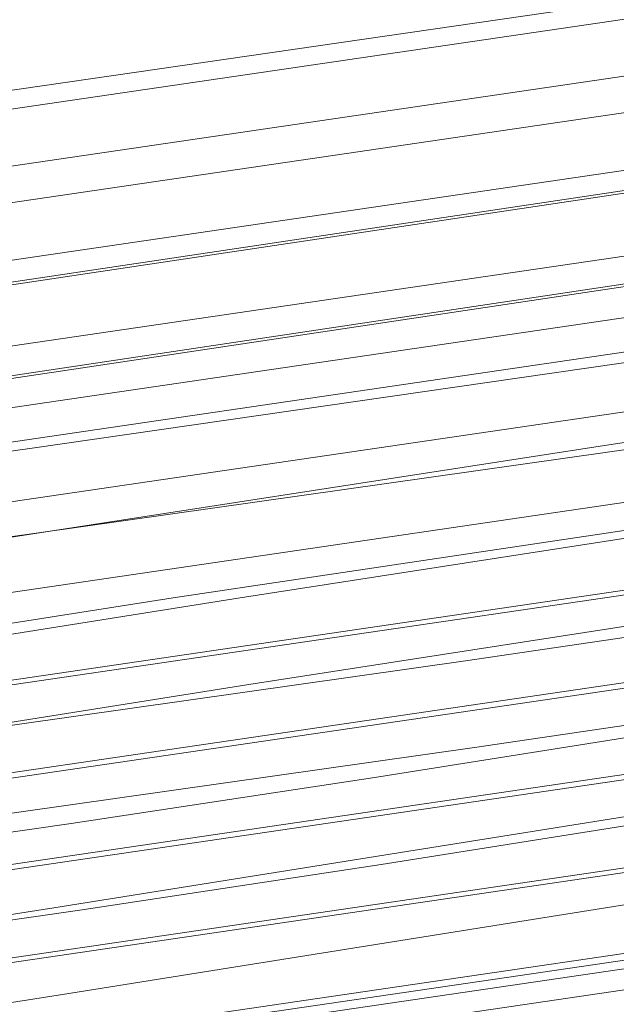
# Model space of a CAD drawing. Units: millimetres. Extents: x 13989 to 28578, y -8038 to 2678.
# Drawn here: x 19239 to 19371, y -727 to -510 of the extents above; entities that cross this region are included whole.
import ezdxf

# ---------------------------------------------------------------- set-up
doc = ezdxf.new("R2010")
doc.units = ezdxf.units.MM
doc.header["$LTSCALE"] = 20
doc.header["$PDMODE"] = 98
doc.layers.add('ARTWOOD CWPg169.526', color=250, linetype='Continuous', lineweight=35)
doc.styles.get("Standard").update_dxf_attribs({"font": 'ariali.ttf', "height": 300})
doc.dimstyles.new('Стиль 150', dxfattribs={"dimtxt": 150, "dimasz": 150, "dimexe": 50, "dimexo": 0, "dimgap": 50, "dimtad": 1, "dimdec": 0, "dimdsep": 32, "dimtxsty": 'Standard', "dimcen": 150, "dimclrd": 256, "dimclre": 256, "dimadec": 0, "dimazin": 0, "dimtfac": 1, "dimtdec": 0, "dimtmove": 0, "dimatfit": 3, "dimfxl": 0, "dimlwd": -1, "dimarcsym": 0})

# ---------------------------------------------------------------- blocks, each defined once
blk = doc.blocks.new('*D559')
at = {"lineweight": -2}
for p, q in [((20080.49, 463.77), (16397.84, 463.77)), ((19362.44, -5754.31), (16397.84, -5754.31))]:
    blk.add_line(p, q, dxfattribs=at)
blk.add_line((16447.84, -5604.31), (16447.84, 313.77))
for points in [[(16422.84, 313.77), (16472.84, 313.77), (16447.84, 463.77)], [(16422.84, -5604.31), (16472.84, -5604.31), (16447.84, -5754.31)]]:
    blk.add_solid(points)
at = {"layer": 'Defpoints', "color": 0}
for p in [(16447.84, 463.77), (20080.49, 463.77), (19362.44, -5754.31)]:
    blk.add_point(p, dxfattribs=at)
at = {"color": 0, "insert": (16244.67, -2645.27), "char_height": 300, "attachment_point": 5, "rotation": 90}
blk.add_mtext('6220', dxfattribs=at)

msp = doc.modelspace()

# ---------------------------------------------------------------- linework, layer by layer
at = {"layer": 'ARTWOOD CWPg169.526', "color": 18, "lineweight": 13}
for points in [[(20048.06, -410.97), (18041.99, -705.25), (18044.37, -725.76), (20050.92, -431), (20059.03, -415.26)], [(20041.38, -424.33), (17950.89, -731.49), (17883.16, -770.6), (20060.46, -444.84)], [(17883.16, -770.6), (17886.02, -791.11), (20062.85, -464.87), (20043.77, -444.84), (17953.75, -751.52)], [(19635.02, -447.7), (19637.4, -467.73), (18045.32, -698.58)], [(17796.35, -793.49), (17738.64, -856.45), (20053.79, -516.38), (20049.49, -503.5)], [(20055.22, -505.89), (19982.24, -516.86), (19908.79, -527.35), (19762.37, -547.38), (19615.46, -567.89), (19542.01, -578.38), (19468.56, -588.88), (19369.83, -603.66), (19271.1, -618.92), (19073.64, -649.45), (18876.18, -679.97), (18777.45, -694.76), (18678.24, -709.55), (18615.76, -718.13)], [(20051.88, -524.49), (20055.69, -535.46), (17743.41, -875.05), (17799.21, -814.48)], [(20059.03, -524.96), (19985.58, -535.46), (19912.13, -545.95), (19764.75, -566.46), (19617.85, -586.97), (19543.92, -597.46), (19470.47, -607.95), (19371.74, -622.74), (19273.01, -637.53), (19075.55, -668.53), (18878.09, -699.05), (18779.36, -713.84), (18680.15, -728.62), (18618.63, -737.21)], [(20057.12, -555.49), (20053.31, -536.89), (18617.19, -747.7), (18620.06, -766.78)], [(20062.85, -543.09), (20057.12, -555.49), (18620.06, -766.78), (18624.83, -736.26)], [(20039.48, -578.38), (20037.09, -559.78), (18607.66, -769.64), (18610.52, -788.24)], [(20037.57, -573.14), (20039.48, -578.38), (18610.52, -788.24), (18618.63, -737.21), (18615.76, -718.13), (18607.66, -769.64)], [(19445.19, -594.6), (19243.44, -623.22), (19020.7, -654.7), (18909.09, -670.91), (18797.96, -687.13), (18658.21, -708.12), (18518.94, -730.06), (18379.19, -751.52), (18239.92, -772.5), (18118.3, -790.63), (17996.2, -807.8), (17752.47, -841.66), (17747.7, -823.06), (17992.86, -788.72), (18115.44, -771.55), (18238.01, -753.43), (18377.29, -732.44), (18517.03, -710.98), (18656.3, -689.04), (18796.05, -668.05), (18907.18, -651.83), (19018.79, -635.62), (19241.53, -604.62), (19443.28, -575.52)], [(20049.49, -597.46), (20047.58, -578.38), (18598.59, -791.11), (18601.45, -810.18)], [(18588.1, -781.09), (18591.44, -800.17), (18689.21, -785.38), (18786.99, -771.55), (18920.06, -752.95), (19053.13, -734.35), (19186.2, -715.75), (19252.5, -706.21), (19318.8, -696.19), (19408.94, -681.88), (19499.09, -667.57), (19588.75, -652.79), (19679.38, -638.96), (19772.38, -625.12), (19865.86, -612.25), (20052.83, -586.49)], [(20059.99, -635.14), (20042.82, -589.83), (19920.71, -606.05), (19799.09, -622.26), (19719.44, -633.23), (19578.26, -654.22), (19580.17, -672.82), (19490.5, -686.65), (19400.83, -700.48), (19248.68, -724.81), (19172.37, -736.73), (19096.06, -748.18), (18967.76, -767.26), (18838.98, -785.86), (18581.9, -822.58)], [(20048.06, -591.74), (20049.49, -597.46), (18601.45, -810.18), (18609.56, -757.72)], [(20055.69, -617.02), (20052.83, -597.94), (18589.05, -813.05), (18591.92, -831.65)], [(20056.65, -610.82), (20055.69, -617.02), (18591.92, -831.65), (18600.02, -780.14)], [(20049.02, -624.17), (18580.95, -840.23), (18580.47, -837.85), (18580.47, -835.46), (18579.99, -833.55), (18580.47, -832.12), (20047.58, -616.54)], [(19429.45, -615.59), (19287.79, -637.53), (19146.62, -659.94), (19076.03, -670.91), (19004.96, -681.88), (18905.75, -696.19), (18806.07, -710.5), (18606.7, -738.64), (18609.56, -757.72), (18808.45, -729.58), (18907.66, -715.27), (19006.87, -700.96), (19077.93, -689.99), (19148.52, -679.02), (19289.7, -656.6), (19431.36, -634.66)], [(20048.06, -619.88), (18580.47, -835.46)], [(19578.26, -654.22), (19488.59, -667.57), (19398.92, -681.41), (19246.78, -705.73), (19170.46, -717.65), (19094.15, -729.1), (18965.37, -748.66), (18836.59, -767.26), (18579.04, -803.98), (18574.27, -832.6), (18264.25, -878.39), (18254.23, -852.16), (18069.65, -880.3), (17977.12, -894.13), (17884.59, -907.96), (17792.06, -921.31), (17699.53, -934.19), (17606.52, -947.07), (17513.52, -958.99), (17460.1, -1016.71)], [(19407.03, -662.8), (19316.89, -677.11), (19250.59, -687.13), (19184.29, -696.67), (19051.22, -715.27), (18918.15, -733.87), (18785.08, -752.47), (18686.35, -766.78), (18588.1, -781.09), (18580.47, -832.12)]]:
    msp.add_lwpolyline(points, dxfattribs=at)
for points in [[(20060.94, -445.31), (17881.73, -771.55), (17854.54, -787.29), (17856.93, -807.8), (17884.59, -792.06), (20063.32, -465.34)], [(17796.35, -793.49), (20019.92, -467.25), (20022.78, -487.76), (17799.21, -814.48)], [(20042.82, -477.27), (17890.79, -793.49), (17893.18, -813.52), (20045.68, -497.78)], [(18600.02, -780.14), (18803.21, -748.18), (18904.8, -732.92), (19006.39, -717.65), (19117.04, -701.44), (19228.17, -686.18), (19339.31, -670.44), (19394.63, -662.33), (19449.96, -653.74), (19578.74, -633.71), (19643.13, -623.69), (19707.52, -613.68), (19705.61, -594.6), (19641.22, -604.62), (19576.83, -614.63), (19448.05, -634.66), (19392.72, -643.25), (19337.4, -651.36), (19226.27, -667.1), (19115.14, -682.84), (19004.48, -698.58), (18902.41, -713.84), (18800.82, -729.58), (18597.16, -761.53)]]:
    msp.add_lwpolyline(points, close=True, dxfattribs=at)
msp.add_lwpolyline([(19060.76, -804.94, -0.00714), (20056.65, -668.53)], format="xyb", dxfattribs=at)
at = {"layer": 'ARTWOOD CWPg169.526', "color": 7, "lineweight": 25}
msp.add_spline([(14752.85, -1979.08), (15201.85, -166.75), (16780.4, 1150.67), (20077.51, 1984.69), (22776.01, 1210.65), (25589.5, -58.05), (28201.8, -966.26), (28541.96, -2063.98), (28201.8, -2891.36), (24903.46, -4135.61), (22256.18, -4879.14), (20604.21, -6657.08), (19123.37, -7694.35), (16971.77, -5920.93), (16285.14, -4567.62), (14903.3, -3271.63), (14752.85, -1979.08)], degree=3, dxfattribs=at)

# ---------------------------------------------------------------- dimensions: what is measured, and where the dimension line sits
dim = msp.add_linear_dim(base=(16447.84, 463.77), p1=(19362.44, -5754.31), p2=(20080.49, 463.77), angle=90, text='6220', dimstyle='Стиль 150')
dim.commit()
dim.dimension.update_dxf_attribs({"geometry": '*D559', "text_midpoint": (16244.67, -2645.27)})

doc.saveas('drawing.dxf')
